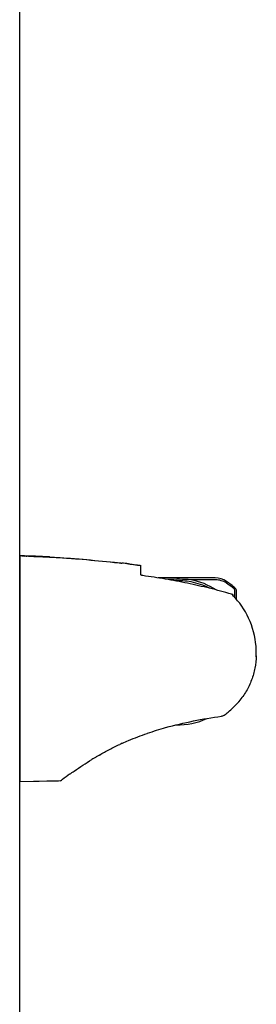
# Model space of a CAD drawing. Units: millimetres. Extents: x 72 to 8980, y -1552 to 626.
# Drawn here: x 7081 to 7141, y -412 to -161 of the extents above; entities that cross this region are included whole.
import ezdxf

# ---------------------------------------------------------------- set-up
doc = ezdxf.new("R2010")
doc.units = ezdxf.units.MM
doc.header["$MEASUREMENT"] = 0
doc.layers.add('Wall_Floor', color=7, linetype='Continuous')

msp = doc.modelspace()

# ---------------------------------------------------------------- linework, layer by layer
at = {"color": 7, "linetype": 'Continuous'}
for p, q in [((7081.02, -297.62), (7081.02, -305.31)), ((7081.02, -297.62), (7081.02, -355.13)), ((7081.02, -297.62), (7081.04, -297.62)), ((7081.02, -297.62), (7081.04, -297.62)), ((7081.04, -297.62), (7081.06, -297.62)), ((7081.04, -297.62), (7081.06, -297.62)), ((7081.04, -297.62), (7081.11, -297.62)), ((7081.06, -297.62), (7081.11, -297.62)), ((7081.55, -297.62), (7081.71, -297.63)), ((7081.55, -297.62), (7081.71, -297.63)), ((7081.71, -297.63), (7082.07, -297.63)), ((7082.07, -297.63), (7082.1, -297.63)), ((7082.07, -297.63), (7082.17, -297.63)), ((7082.1, -297.63), (7082.17, -297.63)), ((7082.1, -297.63), (7082.27, -297.64)), ((7082.17, -297.63), (7082.27, -297.64)), ((7082.69, -297.64), (7082.82, -297.65)), ((7082.69, -297.64), (7082.82, -297.65)), ((7083.24, -297.66), (7083.29, -297.66)), ((7083.24, -297.66), (7083.29, -297.66)), ((7083.29, -297.66), (7083.36, -297.66)), ((7083.36, -297.66), (7083.49, -297.66)), ((7083.36, -297.66), (7083.49, -297.66)), ((7083.49, -297.66), (7083.82, -297.67)), ((7083.49, -297.66), (7083.82, -297.67)), ((7083.82, -297.77), (7083.82, -297.67)), ((7088.59, -297.87), (7088.84, -297.89)), ((7088.59, -297.87), (7088.84, -297.89)), ((7088.84, -297.89), (7088.84, -297.99)), ((7088.84, -297.89), (7088.9, -297.89)), ((7088.84, -297.89), (7089.34, -297.92)), ((7088.84, -297.89), (7088.9, -297.89)), ((7088.9, -297.89), (7089.34, -297.92)), ((7105.04, -299.24), (7105.12, -299.25)), ((7105.04, -299.24), (7105.6, -299.3)), ((7105.12, -299.25), (7105.6, -299.3)), ((7105.12, -299.25), (7105.6, -299.3)), ((7105.6, -299.3), (7105.91, -299.33)), ((7105.6, -299.3), (7106.63, -299.41)), ((7105.6, -299.3), (7106.63, -299.41)), ((7105.91, -299.33), (7106.71, -299.42)), ((7106.63, -299.41), (7106.81, -299.43)), ((7106.63, -299.41), (7106.71, -299.42)), ((7106.71, -299.42), (7106.81, -299.43)), ((7106.71, -299.42), (7106.96, -299.45)), ((7106.81, -299.43), (7107.02, -299.45)), ((7106.81, -299.43), (7106.96, -299.45)), ((7106.96, -299.45), (7107.02, -299.45)), ((7108.7, -299.64), (7108.96, -299.67)), ((7108.7, -299.64), (7108.96, -299.67)), ((7108.7, -299.64), (7109.1, -299.69)), ((7108.96, -299.67), (7109.15, -299.69)), ((7108.96, -299.67), (7109.1, -299.69)), ((7109.1, -299.69), (7109.2, -299.7)), ((7109.1, -299.69), (7109.15, -299.69)), ((7109.15, -299.69), (7109.16, -299.7)), ((7109.15, -299.69), (7109.16, -299.7)), ((7109.16, -299.7), (7109.59, -299.75)), ((7109.16, -299.7), (7109.2, -299.7)), ((7109.2, -299.7), (7109.59, -299.75)), ((7109.2, -299.7), (7109.59, -299.75)), ((7109.59, -299.75), (7109.62, -299.75)), ((7109.59, -299.75), (7109.63, -299.75)), ((7109.59, -299.75), (7109.62, -299.75)), ((7109.62, -299.75), (7110.04, -299.8)), ((7109.62, -299.75), (7109.63, -299.75)), ((7109.63, -299.75), (7110, -299.8)), ((7110, -299.8), (7110.1, -299.81)), ((7110, -299.8), (7110.04, -299.8)), ((7110.04, -299.8), (7110.07, -299.81)), ((7110.04, -299.8), (7110.07, -299.81)), ((7110.07, -299.81), (7110.5, -299.86)), ((7110.07, -299.81), (7110.1, -299.81)), ((7110.1, -299.81), (7110.49, -299.86)), ((7110.1, -299.81), (7110.5, -299.86)), ((7110.49, -299.86), (7110.53, -299.86)), ((7110.5, -299.86), (7110.52, -299.86)), ((7110.5, -299.86), (7110.52, -299.86)), ((7110.52, -299.86), (7110.95, -299.92)), ((7110.52, -299.86), (7110.53, -299.86)), ((7110.53, -299.86), (7110.9, -299.91)), ((7110.9, -299.91), (7111, -299.93)), ((7110.9, -299.91), (7110.95, -299.92)), ((7110.95, -299.92), (7110.96, -299.92)), ((7110.95, -299.92), (7110.96, -299.92)), ((7110.96, -299.92), (7111.38, -299.98)), ((7110.96, -299.92), (7111, -299.93)), ((7111, -299.93), (7111.38, -299.98)), ((7111, -299.93), (7111.4, -299.98)), ((7111.4, -299.98), (7111.48, -299.99)), ((7111.48, -299.99), (7111.55, -300)), ((7111.55, -300), (7111.84, -300.04)), ((7111.84, -302.41), (7111.84, -300.04)), ((7130.77, -303.21), (7116.23, -303.21)), ((7130.91, -303.71), (7124.57, -303.71)), ((7081.02, -355.13), (7081.02, -305.87)), ((7129.32, -305.86), (7129.33, -305.84)), ((7135.78, -308.27), (7135.78, -306.58)), ((7136.17, -308.7), (7136.17, -306.58)), ((7136.73, -334.71), (7136.76, -334.68)), ((7113.42, -342.78), (7113.56, -342.73)), ((7107.1, -345.29), (7107.16, -345.26)), ((7099.34, -349.45), (7099.37, -349.43)), ((7100.57, -348.7), (7100.65, -348.65)), ((7091.37, -354.89), (7081.02, -355.13)), ((7090.89, -354.9), (7081.02, -355.13)), ((7091.37, -354.89), (7091.63, -354.7))]:
    msp.add_line(p, q, dxfattribs=at)
at = {"color": 40, "linetype": 'Continuous'}
msp.add_line((7091.38, -354.89), (7081.02, -355.13), dxfattribs=at)
at = {"color": 7, "linetype": 'Continuous'}
for points in [[(7135.42, -307.89), (7135.35, -307.83), (7135.27, -307.76), (7135.18, -307.7), (7135.13, -307.67)], [(7141.18, -323.33), (7141.2, -322.43), (7141.19, -321.52), (7141.13, -320.6), (7141.03, -319.68), (7140.89, -318.77), (7140.71, -317.85), (7140.5, -316.95), (7140.24, -316.05), (7139.95, -315.17), (7139.62, -314.31), (7139.26, -313.47), (7138.86, -312.65), (7138.44, -311.86), (7137.98, -311.1), (7137.49, -310.37), (7136.98, -309.67), (7136.45, -309.01), (7135.9, -308.39), (7135.42, -307.89)]]:
    msp.add_lwpolyline(points, dxfattribs=at)
for centre, radius, start, end in [((7079.88, -426.01), 128.39, 89.0208, 89.4719), ((7079.9, -424.15), 126.54, 89.2535, 89.449), ((7079.9, -424.15), 126.54, 89.2535, 89.449), ((7079.8, -431.29), 133.68, 89.0161, 89.1799), ((7079.64, -440.21), 142.6, 88.5539, 88.9846), ((7079.67, -438.55), 140.94, 88.7739, 88.9418), ((7079.67, -438.55), 140.94, 88.7739, 88.9418), ((7079.51, -445.75), 148.14, 88.5119, 88.7218), ((7079.52, -445.55), 147.94, 88.5585, 88.7217), ((7079.36, -451.78), 154.17, 88.3411, 88.5399), ((7078.44, -481.23), 183.63, 86.8299, 88.3196), ((7078.44, -481.22), 183.63, 86.83, 88.3196), ((7077.91, -493.94), 196.24, 86.8825, 88.2013), ((7056.81, -754.39), 457.7, 83.4901, 83.7086), ((7056.78, -754.64), 457.96, 83.4902, 83.7011), ((7056.78, -754.64), 457.96, 83.4902, 83.7011), ((7121.34, -338.52), 34.96, 84.6847, 94.1168), ((7121.13, -322.26), 18.35, 78.9603, 92.4057), ((7121.28, -321.23), 17.83, 57.0602, 79.3465), ((7130.77, -308.22), 5.01, 55.5119, 90), ((7121.27, -323.05), 22.25, 50.1146, 56.4867), ((7121.13, -322.26), 22.05, 48.1537, 55.5119), ((7121.13, -322.26), 18.35, 63.2602, 63.4613), ((7119.25, -358.56), 53.54, 72.5984, 73.0397), ((7200.74, -350.15), 78.16, 146.8965, 147.0748), ((7135.17, -306.58), 1, 0, 48.1537), ((7120.2, -320.35), 21.92, 304.7961, 305.7459), ((7121.13, -322.26), 18.35, 269.0131, 294.353), ((7151.83, -476.88), 139.84, 97.8592, 98.0213), ((7134.62, -405.82), 66.49, 114.4493, 115.029), ((7140.19, -415.8), 77.92, 119.9367, 120.4877), ((7142.46, -419.64), 82.39, 120.5643, 121.5407), ((7170.18, -460.58), 131.84, 125.4537, 126.4232), ((7175.99, -468.48), 141.64, 126.4192, 126.5542)]:
    msp.add_arc(centre, radius, start, end, dxfattribs=at)
for points, knots in [([(7084.07, -297.8), (7084.04, -297.8), (7084, -297.79), (7083.94, -297.79), (7083.9, -297.79), (7083.87, -297.78), (7083.84, -297.78), (7083.83, -297.78), (7083.82, -297.77), (7083.82, -297.77)], [0, 0, 0, 0, 0.379539, 0.551128, 0.701557, 0.825298, 0.917973, 0.976166, 1, 1, 1, 1]), ([(7088.84, -297.99), (7088.84, -297.99), (7088.83, -297.99), (7088.82, -297.99), (7088.79, -298), (7088.76, -298), (7088.72, -298), (7088.66, -298), (7088.62, -297.99), (7088.59, -297.99)], [0, 0, 0, 0, 0.022924, 0.080304, 0.172534, 0.296225, 0.446964, 0.619109, 1, 1, 1, 1]), ([(7088.9, -297.89), (7091.58, -298.04), (7097, -298.44), (7102.4, -298.96), (7105.12, -299.25)], [0, 0, 0, 0, 0.495279, 1, 1, 1, 1]), ([(7089.34, -297.92), (7091.94, -298.07), (7097.18, -298.45), (7102.41, -298.96), (7105.04, -299.24)], [0, 0, 0, 0, 0.495752, 1, 1, 1, 1]), ([(7089.34, -297.92), (7091.94, -298.07), (7097.18, -298.45), (7102.41, -298.96), (7105.04, -299.24)], [0, 0, 0, 0, 0.495752, 1, 1, 1, 1]), ([(7112.34, -302.63), (7112.28, -302.63), (7112.16, -302.6), (7112.02, -302.56), (7111.93, -302.51), (7111.88, -302.47), (7111.84, -302.43), (7111.84, -302.41)], [0, 0, 0, 0, 0.350174, 0.650254, 0.771004, 0.869045, 1, 1, 1, 1]), ([(7134.87, -307.35), (7133.95, -307.07), (7132.1, -306.55), (7129.31, -305.84), (7126.51, -305.19), (7122.76, -304.38), (7118.04, -303.47), (7114.25, -302.89), (7112.34, -302.63)], [0, 0, 0, 0, 0.124999, 0.250001, 0.375004, 0.500007, 0.750005, 1, 1, 1, 1]), ([(7129.33, -305.84), (7128.59, -305.47), (7127.06, -304.83), (7125.45, -304.41), (7124.64, -304.25)], [0, 0, 0, 0, 0.500028, 1, 1, 1, 1]), ([(7133.56, -304.5), (7133.17, -304.25), (7132.32, -303.84), (7131.38, -303.71), (7130.91, -303.71)], [0, 0, 0, 0, 0.493754, 1, 1, 1, 1]), ([(7135.78, -306.58), (7135.78, -306.52), (7135.77, -306.41), (7135.72, -306.24), (7135.65, -306.09), (7135.58, -306.01), (7135.54, -305.98)], [0, 0, 0, 0, 0.261201, 0.517605, 0.765305, 1, 1, 1, 1]), ([(7141.19, -323.03), (7141.16, -324.08), (7140.93, -326.17), (7140.08, -329.22), (7138.73, -332.07), (7137.51, -333.79), (7136.76, -334.68)], [0, 0, 0, 0, 0.250028, 0.500027, 0.750002, 1, 1, 1, 1]), ([(7133.01, -338.14), (7133.35, -337.9), (7134.69, -336.87), (7135.92, -335.68), (7136.73, -334.71)], [0, 0, 0, 0, 0.250274, 1, 1, 1, 1]), ([(7113.56, -342.73), (7115.07, -342.21), (7121.21, -340.31), (7127.55, -339.08), (7132.32, -338.41)], [0, 0, 0, 0, 0.249444, 1, 1, 1, 1]), ([(7107.16, -345.26), (7107.66, -345.03), (7109.72, -344.13), (7111.82, -343.33), (7113.42, -342.78)], [0, 0, 0, 0, 0.248012, 1, 1, 1, 1]), ([(7101.3, -348.28), (7102.14, -347.8), (7103.85, -346.85), (7105.59, -345.99), (7106.49, -345.57)], [0, 0, 0, 0, 0.494717, 1, 1, 1, 1]), ([(7093.7, -353.19), (7094.1, -352.91), (7095.94, -351.61), (7097.83, -350.37), (7099.34, -349.45)], [0, 0, 0, 0, 0.215003, 1, 1, 1, 1])]:
    msp.add_open_spline(points, degree=3, knots=knots, dxfattribs=at)
at = {"layer": 'Wall_Floor', "color": 100}
msp.add_line((7081.02, -1215.13), (7081.02, 257.05), dxfattribs=at)

doc.saveas('drawing.dxf')
